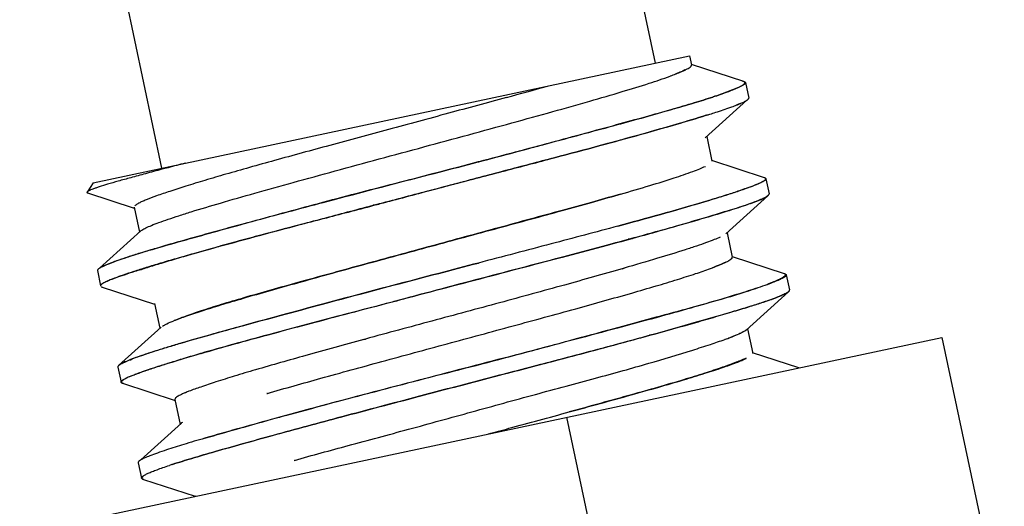
# Model space of a CAD drawing. Units: millimetres. Extents: x 0 to 420, y 0 to 297.
# Drawn here: x 169 to 178, y 130 to 135 of the extents above; entities that cross this region are included whole.
import ezdxf

# ---------------------------------------------------------------- set-up
doc = ezdxf.new("R2010")
doc.units = ezdxf.units.MM
doc.header["$LTSCALE"] = 23.1
doc.layers.add('20', color=7, linetype='CONTINUOUS')

msp = doc.modelspace()

# ---------------------------------------------------------------- linework, layer by layer
at = {"layer": '20', "color": 6, "linetype": 'Continuous'}
for p, q in [((174.4333, 136.8168), (174.953, 134.3714)), ((170.0316, 135.8812), (170.5514, 133.4358)), ((169.94, 133.3059), (175.2587, 134.4364)), ((175.2587, 134.4364), (175.2758, 134.3559)), ((175.7412, 134.2074), (175.277, 134.3593)), ((175.7564, 134.1991), (175.7858, 134.0608)), ((175.3986, 133.7061), (175.7694, 134.0413)), ((175.4115, 133.7177), (175.4582, 133.4979)), ((175.9273, 133.3502), (175.4569, 133.5041)), ((170.6094, 133.4408), (170.5537, 133.4261)), ((169.94, 133.3059), (169.8866, 133.2236)), ((175.9386, 133.3419), (175.9672, 133.2078)), ((169.8911, 133.2163), (170.3075, 133.0801)), ((175.5821, 132.8516), (175.9551, 133.1888)), ((170.3059, 133.0879), (170.3529, 132.8665)), ((170.3645, 132.8769), (169.998, 132.5456)), ((175.5934, 132.8618), (175.6397, 132.6439)), ((176.1036, 132.4962), (175.6409, 132.6475)), ((169.9785, 132.5237), (170.0074, 132.3877)), ((176.1206, 132.4856), (176.1491, 132.3517)), ((170.0214, 132.3773), (170.4866, 132.2252)), ((175.7622, 131.9941), (176.1404, 132.336)), ((170.4882, 132.23), (170.5348, 132.0106)), ((170.5463, 132.021), (170.1681, 131.679)), ((175.7753, 132.006), (175.822, 131.7863)), ((176.2317, 131.6579), (175.8207, 131.7923)), ((170.161, 131.6652), (170.1896, 131.5304)), ((170.2038, 131.5213), (170.6714, 131.3684)), ((170.6696, 131.3764), (170.7168, 131.1547)), ((170.7287, 131.1655), (170.3656, 130.8373)), ((170.3421, 130.8129), (170.3714, 130.6754)), ((170.3886, 130.6645), (170.8493, 130.5138)), ((170.8518, 130.5194), (170.8528, 130.5145))]:
    msp.add_line(p, q, dxfattribs=at)
at = {"layer": '20', "color": 7, "linetype": 'Continuous'}
for p, q in [((175.0842, 134.2558), (175.089, 134.2575)), ((175.1395, 134.2768), (175.1367, 134.2757)), ((175.1369, 134.2757), (175.1397, 134.2769)), ((175.2174, 134.3104), (175.2183, 134.3108)), ((175.2175, 134.3104), (175.2183, 134.3108)), ((175.6863, 134.1527), (175.6873, 134.1532)), ((175.6863, 134.1527), (175.6874, 134.1532)), ((175.6878, 134.1521), (175.6867, 134.1516)), ((175.6878, 134.1521), (175.6869, 134.1516)), ((175.7302, 134.211), (175.731, 134.211)), ((175.7304, 134.2111), (175.731, 134.211)), ((175.4651, 134.0702), (175.4683, 134.0712)), ((175.4679, 134.0711), (175.4651, 134.0702)), ((175.4063, 133.9071), (175.4087, 133.9078)), ((174.5374, 133.6575), (174.5273, 133.6561)), ((173.3802, 133.4934), (173.3749, 133.492)), ((173.3749, 133.492), (173.3802, 133.4934)), ((173.3804, 133.4934), (173.3751, 133.492)), ((175.8698, 133.296), (175.868, 133.2952)), ((175.8698, 133.296), (175.8682, 133.2953)), ((175.9385, 133.3425), (175.9384, 133.3426)), ((175.9384, 133.3426), (175.9385, 133.3425)), ((175.9386, 133.3419), (175.9385, 133.3425)), ((174.6429, 133.205), (174.6233, 133.1994)), ((174.6233, 133.1994), (174.6428, 133.205)), ((175.5772, 133.1955), (175.5891, 133.1969)), ((175.5924, 133.198), (175.5809, 133.1966)), ((172.4799, 133.1127), (172.4381, 133.1062)), ((172.4474, 133.1087), (172.4901, 133.1154)), ((171.2368, 132.929), (171.2485, 132.9306)), ((174.6198, 132.9203), (174.726, 132.949)), ((174.7261, 132.949), (174.6199, 132.9203)), ((174.726, 132.949), (174.7565, 132.9573)), ((174.7567, 132.9573), (174.7261, 132.949)), ((170.8042, 132.8086), (170.8068, 132.8093)), ((174.7435, 132.8074), (174.7106, 132.803)), ((174.7169, 132.8047), (174.7508, 132.8094)), ((175.5814, 132.5987), (175.5821, 132.599)), ((175.5815, 132.5987), (175.5821, 132.599)), ((174.6744, 132.5456), (174.6586, 132.541)), ((174.6586, 132.541), (174.6745, 132.5456)), ((176.1067, 132.4951), (176.1116, 132.4935)), ((170.012, 132.3985), (170.0118, 132.3982)), ((170.0122, 132.3985), (170.0118, 132.3982)), ((171.9851, 132.2251), (171.9869, 132.2255)), ((171.9869, 132.2255), (171.9851, 132.2251)), ((172.641, 132.2529), (172.6209, 132.2498)), ((172.6338, 132.2532), (172.6526, 132.256)), ((170.662, 132.0782), (170.6593, 132.0771)), ((170.6593, 132.0771), (170.662, 132.0782)), ((175.7165, 131.9671), (175.7156, 131.9667)), ((175.7165, 131.9671), (175.7157, 131.9667)), ((169.2105, 130.1654), (177.5082, 131.9292)), ((172.368, 131.9143), (172.353, 131.9103)), ((172.353, 131.9103), (172.368, 131.9143)), ((174.9104, 131.9486), (174.9027, 131.9475)), ((175.5775, 131.9123), (175.5733, 131.9108)), ((175.5736, 131.9109), (175.5777, 131.9124)), ((177.5082, 131.9292), (178.3399, 128.0166)), ((170.9025, 131.786), (170.8988, 131.7849)), ((170.21, 131.5193), (170.2036, 131.5208)), ((170.7944, 131.4488), (170.794, 131.4487)), ((170.7945, 131.4488), (170.7941, 131.4487)), ((171.4899, 131.4292), (171.4938, 131.4303)), ((171.4938, 131.4303), (171.49, 131.4292)), ((172.8397, 131.4022), (172.8617, 131.408)), ((172.8617, 131.408), (172.8398, 131.4022)), ((170.7217, 131.1597), (170.7238, 131.162)), ((171.5956, 131.2171), (171.6086, 131.2188)), ((174.1605, 131.2176), (174.9922, 127.305)), ((170.9349, 131.0307), (170.9453, 131.0337)), ((170.9453, 131.0337), (170.9351, 131.0307)), ((171.7358, 130.8333), (171.7344, 130.8329)), ((170.388, 130.6649), (170.3818, 130.6668))]:
    msp.add_line(p, q, dxfattribs=at)
for centre, radius, start, end in [((174.2476, 136.5545), 2.4462, 289.9887, 290.11015), ((174.4445, 136.0245), 1.8808, 290.03138, 291.59517), ((174.2305, 136.5861), 2.4818, 290.23931, 291.42123), ((137.0372, 267.5249), 138.3834, 285.331403, 285.489148), ((144.4054, 240.7863), 110.6482, 285.312649, 285.509908), ((174.7626, 136.4022), 2.572, 289.59083, 290.08588), ((174.7354, 136.4725), 2.6474, 289.63918, 290.11709), ((175.0113, 135.726), 1.8515, 290.04581, 291.01339), ((174.9582, 135.8644), 1.9998, 290.11766, 291.01047), ((175.369, 134.8241), 0.8812, 292.89496, 293.2645), ((175.3968, 134.7554), 0.8071, 292.9745, 293.3556), ((172.599, 142.9345), 9.4538, 287.2895, 287.4851), ((175.5122, 134.1508), 0.9244, 292.57896, 292.7121), ((175.9127, 133.3052), 0.0473, 69.48585, 71.94541), ((175.9144, 133.3084), 0.0437, 70.02683, 72.05211), ((175.9151, 133.3117), 0.0404, 68.45157, 69.44584), ((175.9162, 133.3136), 0.0382, 68.938, 70.00427), ((175.9329, 133.3407), 0.0059, 12.00862, 18.08237), ((170.5312, 132.7751), 0.3946, 117.50223, 117.92195), ((170.4986, 132.834), 0.3273, 117.19356, 117.69712), ((175.5721, 133.9014), 0.8096, 293.51617, 293.78457), ((175.6407, 133.7476), 0.6443, 293.33171, 293.76758), ((170.3876, 132.8464), 0.0387, 135.52742, 138.93744), ((169.394, 140.9443), 8.4665, 276.44685, 276.63897), ((169.2047, 142.2403), 9.7743, 276.74027, 276.9122), ((174.5913, 134.8752), 2.4837, 290.09226, 290.52702), ((174.4222, 135.3314), 2.9702, 290.13229, 290.49748), ((175.7093, 133.175), 0.8072, 294.74611, 294.98814), ((175.7102, 133.2215), 0.8538, 293.39173, 293.59277), ((170.0251, 132.4004), 0.0228, 236.80511, 238.68614), ((175.7493, 133.0658), 0.8297, 293.37021, 293.51972), ((175.7975, 132.9367), 0.695, 293.92175, 294.16251), ((174.5874, 134.7145), 2.972, 289.46082, 290.32047), ((174.3618, 135.3322), 3.6295, 289.57281, 290.27546), ((174.7962, 134.1498), 2.3698, 290.3276, 290.68142), ((174.6713, 134.4899), 2.7322, 290.30851, 290.6145), ((170.1973, 131.6462), 0.0435, 132.67512, 136.0615), ((170.2197, 131.5776), 0.059, 252.35171, 254.209), ((170.2188, 131.5673), 0.0484, 250.80684, 251.90903), ((170.2203, 131.5718), 0.0531, 251.90728, 252.87503), ((172.2726, 125.7706), 5.2832, 107.90426, 108.20823), ((172.0231, 126.5388), 4.4755, 107.88681, 108.24674)]:
    msp.add_arc(centre, radius, start, end, dxfattribs=at)
at = {"layer": '20', "color": 6, "linetype": 'Continuous'}
msp.add_arc((181.2735, 92.8796), 41.9396, 104.51515, 104.73045, dxfattribs=at)
at = {"layer": '20', "color": 7, "linetype": 'Continuous'}
for points, knots in [([(175.2183, 134.3108), (175.2272, 134.3152), (175.2426, 134.3231), (175.2596, 134.3337), (175.269, 134.3418), (175.2742, 134.3475), (175.2765, 134.353), (175.2758, 134.3559)], [0, 0, 0, 0, 0.394256, 0.686253, 0.795319, 0.881542, 1, 1, 1, 1]), ([(170.3754, 132.8855), (170.3864, 132.8926), (170.4146, 132.9071), (170.4653, 132.929), (170.5316, 132.9544), (170.6131, 132.983), (170.7092, 133.0148), (170.8645, 133.0638), (171.0898, 133.1309), (171.3933, 133.2175), (171.7345, 133.3123), (172.1042, 133.4135), (172.4928, 133.5189), (172.8898, 133.6263), (173.2849, 133.7335), (173.6675, 133.8378), (174.0277, 133.937), (174.3557, 134.0292), (174.6429, 134.1127), (174.8816, 134.1859), (175.023, 134.2333), (175.0842, 134.2558)], [0, 0, 0, 0, 0.008028, 0.019303, 0.033795, 0.05143, 0.072105, 0.095689, 0.150969, 0.21585, 0.288648, 0.367462, 0.450236, 0.534805, 0.618961, 0.700503, 0.777302, 0.847353, 0.908833, 0.96015, 1, 1, 1, 1]), ([(175.2171, 134.3111), (175.2057, 134.3053), (175.18, 134.2935), (175.1539, 134.2826), (175.1395, 134.2768)], [0, 0, 0, 0, 0.449914, 1, 1, 1, 1]), ([(175.1397, 134.2769), (175.1472, 134.2798), (175.1734, 134.2904), (175.1993, 134.3016), (175.2175, 134.3104)], [0, 0, 0, 0, 0.285262, 1, 1, 1, 1]), ([(175.4681, 134.0712), (175.511, 134.0853), (175.5706, 134.1058), (175.643, 134.1339), (175.6729, 134.1466), (175.6863, 134.1527)], [0, 0, 0, 0, 0.58132, 0.811257, 1, 1, 1, 1]), ([(175.6869, 134.1516), (175.6569, 134.1384), (175.5844, 134.1106), (175.511, 134.0854), (175.4683, 134.0712)], [0, 0, 0, 0, 0.421316, 1, 1, 1, 1]), ([(175.6874, 134.1532), (175.6954, 134.1569), (175.7096, 134.1637), (175.7282, 134.1737), (175.7414, 134.1824), (175.7481, 134.1885), (175.7502, 134.1914)], [0, 0, 0, 0, 0.356069, 0.639858, 0.853153, 1, 1, 1, 1]), ([(175.7564, 134.1991), (175.7571, 134.1961), (175.754, 134.1905), (175.7479, 134.1848), (175.7403, 134.1791), (175.7305, 134.1731), (175.713, 134.1635), (175.6983, 134.1567), (175.6878, 134.1521)], [0, 0, 0, 0, 0.107815, 0.192004, 0.300838, 0.435604, 0.596907, 1, 1, 1, 1]), ([(175.731, 134.211), (175.7328, 134.2107), (175.7387, 134.2097), (175.7447, 134.2082), (175.7486, 134.2065)], [0, 0, 0, 0, 0.297432, 1, 1, 1, 1]), ([(175.7521, 134.2), (175.7514, 134.2017), (175.7479, 134.205), (175.7437, 134.2066), (175.7412, 134.2074)], [0, 0, 0, 0, 0.408686, 1, 1, 1, 1]), ([(175.7486, 134.2065), (175.7496, 134.206), (175.7529, 134.2044), (175.7559, 134.2016), (175.7564, 134.1991)], [0, 0, 0, 0, 0.317459, 1, 1, 1, 1]), ([(175.7502, 134.1914), (175.7512, 134.1928), (175.7527, 134.1955), (175.7526, 134.1988), (175.7521, 134.2)], [0, 0, 0, 0, 0.556755, 1, 1, 1, 1]), ([(173.626, 134.0662), (173.4536, 134.019), (173.1033, 133.9236), (172.5779, 133.7817), (172.0614, 133.6419), (171.6474, 133.5296), (171.339, 133.4438), (171.1311, 133.3846), (170.9426, 133.3294), (170.7755, 133.2787), (170.6319, 133.2331), (170.5135, 133.1928), (170.4314, 133.1621), (170.3796, 133.1401), (170.3583, 133.13), (170.349, 133.1251)], [0, 0, 0, 0, 0.157241, 0.319279, 0.478613, 0.627866, 0.696528, 0.760138, 0.817961, 0.869333, 0.913668, 0.950467, 0.979332, 0.990701, 1, 1, 1, 1]), ([(173.3802, 133.4934), (173.5957, 133.5499), (173.9114, 133.6346), (174.3205, 133.7461), (174.6006, 133.8223), (174.8576, 133.8924), (175.0877, 133.9564), (175.2875, 134.0142), (175.4098, 134.052), (175.4651, 134.0702)], [0, 0, 0, 0, 0.309006, 0.453196, 0.587967, 0.711608, 0.822541, 0.919196, 1, 1, 1, 1]), ([(175.4654, 134.0703), (175.4103, 134.0521), (175.2887, 134.0138), (175.0045, 133.9295), (174.5806, 133.8115), (174.0071, 133.6579), (173.5963, 133.55), (173.3804, 133.4934)], [0, 0, 0, 0, 0.080477, 0.176703, 0.411072, 0.690536, 1, 1, 1, 1]), ([(175.7837, 134.0535), (175.7842, 134.0542), (175.7855, 134.0563), (175.7862, 134.0591), (175.7858, 134.0608)], [0, 0, 0, 0, 0.296807, 1, 1, 1, 1]), ([(175.4395, 133.9175), (175.4571, 133.923), (175.5192, 133.9428), (175.5811, 133.9634), (175.6252, 133.9791)], [0, 0, 0, 0, 0.282588, 1, 1, 1, 1]), ([(175.6751, 133.9976), (175.6784, 133.9988), (175.6907, 134.0036), (175.7029, 134.0086), (175.7118, 134.0123)], [0, 0, 0, 0, 0.26724, 1, 1, 1, 1]), ([(175.7118, 134.0123), (175.709, 134.0111), (175.6969, 134.0061), (175.6846, 134.0012), (175.6752, 133.9976)], [0, 0, 0, 0, 0.231559, 1, 1, 1, 1]), ([(175.7171, 134.0145), (175.728, 134.0193), (175.7467, 134.0278), (175.7647, 134.0378), (175.7718, 134.0427)], [0, 0, 0, 0, 0.581532, 1, 1, 1, 1]), ([(175.7718, 134.0427), (175.7743, 134.0444), (175.7786, 134.0477), (175.7824, 134.0516), (175.7837, 134.0535)], [0, 0, 0, 0, 0.569901, 1, 1, 1, 1]), ([(170.0119, 132.3985), (170.0145, 132.4014), (170.0218, 132.4073), (170.0426, 132.4204), (170.0805, 132.4383), (170.1397, 132.4621), (170.2165, 132.4896), (170.3105, 132.5207), (170.4212, 132.5554), (170.5477, 132.5934), (170.6893, 132.6346), (170.8451, 132.6788), (171.078, 132.7436), (171.3965, 132.8302), (171.8055, 132.9394), (172.2423, 133.0549), (172.6959, 133.1739), (173.1547, 133.2939), (173.6069, 133.4121), (174.0412, 133.5257), (174.4459, 133.6336), (174.8109, 133.7334), (175.1268, 133.8228), (175.3197, 133.8801), (175.4063, 133.9071)], [0, 0, 0, 0, 0.002108, 0.004983, 0.013132, 0.024514, 0.039093, 0.056796, 0.077519, 0.101137, 0.127503, 0.156453, 0.187804, 0.256908, 0.333072, 0.414368, 0.498742, 0.584058, 0.668158, 0.748912, 0.824279, 0.892355, 0.951424, 1, 1, 1, 1]), ([(175.4066, 133.9071), (175.3197, 133.88), (175.127, 133.8223), (174.8118, 133.7323), (174.4479, 133.6326), (174.0436, 133.5265), (173.6098, 133.4129), (173.1581, 133.2928), (172.6999, 133.1707), (172.2463, 133.051), (171.8085, 132.9377), (171.4591, 132.8468), (171.1969, 132.776), (171.0164, 132.7258), (170.8483, 132.6777), (170.6935, 132.6323), (170.5527, 132.59), (170.4266, 132.5514), (170.3159, 132.5169), (170.2213, 132.4864), (170.1434, 132.4598), (170.0895, 132.4396), (170.0554, 132.4248), (170.0366, 132.4156), (170.0224, 132.4072), (170.0148, 132.4014), (170.012, 132.3985)], [0, 0, 0, 0, 0.048701, 0.10765, 0.175466, 0.250645, 0.331368, 0.415499, 0.500803, 0.585191, 0.666582, 0.742883, 0.77844, 0.81193, 0.843175, 0.872013, 0.898291, 0.921862, 0.942588, 0.960359, 0.97507, 0.986618, 0.99118, 0.994926, 0.997858, 1, 1, 1, 1]), ([(170.8068, 132.8093), (170.9894, 132.8604), (171.3833, 132.97), (171.8908, 133.1078), (172.3316, 133.2235), (172.7936, 133.3419), (173.1424, 133.431), (173.3749, 133.492)], [0, 0, 0, 0, 0.214033, 0.461627, 0.593581, 0.728586, 1, 1, 1, 1]), ([(173.3751, 133.492), (172.9133, 133.3711), (172.2392, 133.1952), (171.3832, 132.9676), (170.9891, 132.8603), (170.807, 132.8094)], [0, 0, 0, 0, 0.538915, 0.786481, 1, 1, 1, 1]), ([(174.6428, 133.205), (174.7304, 133.2301), (174.8906, 133.2769), (175.1058, 133.3437), (175.2542, 133.3939), (175.3464, 133.4292), (175.3832, 133.4451), (175.3992, 133.4527)], [0, 0, 0, 0, 0.343247, 0.628372, 0.848863, 0.933313, 1, 1, 1, 1]), ([(174.7565, 132.9573), (174.8859, 132.9926), (175.1221, 133.0582), (175.4014, 133.1402), (175.5888, 133.1989), (175.7003, 133.2355), (175.7911, 133.2673), (175.8443, 133.2876), (175.8672, 133.2972)], [0, 0, 0, 0, 0.346165, 0.632824, 0.751644, 0.853015, 0.936088, 1, 1, 1, 1]), ([(175.8682, 133.2953), (175.8457, 133.2855), (175.7932, 133.2651), (175.7031, 133.2336), (175.5917, 133.1974), (175.4036, 133.1394), (175.1233, 133.0582), (174.8863, 132.9926), (174.7567, 132.9573)], [0, 0, 0, 0, 0.063106, 0.145458, 0.246487, 0.365435, 0.653275, 1, 1, 1, 1]), ([(175.8692, 133.298), (175.8775, 133.3015), (175.8923, 133.308), (175.9119, 133.3175), (175.926, 133.3258), (175.9334, 133.3315), (175.9358, 133.3344)], [0, 0, 0, 0, 0.354297, 0.638278, 0.852755, 1, 1, 1, 1]), ([(175.9386, 133.3419), (175.9393, 133.339), (175.9361, 133.3335), (175.93, 133.328), (175.9224, 133.3225), (175.9125, 133.3166), (175.895, 133.3072), (175.8803, 133.3005), (175.8698, 133.296)], [0, 0, 0, 0, 0.105243, 0.188978, 0.297806, 0.432931, 0.594884, 1, 1, 1, 1]), ([(175.9352, 133.3465), (175.9348, 133.3467), (175.9332, 133.3478), (175.9314, 133.3487), (175.9299, 133.3493)], [0, 0, 0, 0, 0.22113, 1, 1, 1, 1]), ([(175.93, 133.3493), (175.9305, 133.3491), (175.9323, 133.3483), (175.9341, 133.3474), (175.9352, 133.3465)], [0, 0, 0, 0, 0.280164, 1, 1, 1, 1]), ([(175.9384, 133.3426), (175.9383, 133.3429), (175.9376, 133.3445), (175.9363, 133.3457), (175.9352, 133.3465)], [0, 0, 0, 0, 0.222815, 1, 1, 1, 1]), ([(175.9352, 133.3465), (175.9356, 133.3463), (175.937, 133.3452), (175.938, 133.3437), (175.9384, 133.3426)], [0, 0, 0, 0, 0.282964, 1, 1, 1, 1]), ([(175.9358, 133.3344), (175.9369, 133.3356), (175.9386, 133.3379), (175.9388, 133.3408), (175.9386, 133.3419)], [0, 0, 0, 0, 0.609602, 1, 1, 1, 1]), ([(174.6233, 133.1994), (174.5435, 133.1765), (174.3765, 133.1299), (174.02, 133.0319), (173.5434, 132.9019), (173.0533, 132.7689), (172.6537, 132.6604), (172.2682, 132.5551), (171.8209, 132.4329), (171.4033, 132.3166), (171.1123, 132.2309), (170.9336, 132.1753), (170.7864, 132.1255), (170.6995, 132.0932), (170.662, 132.0782)], [0, 0, 0, 0, 0.060482, 0.126294, 0.269324, 0.420399, 0.496321, 0.570961, 0.71154, 0.834192, 0.886794, 0.932518, 0.97052, 1, 1, 1, 1]), ([(170.662, 132.0782), (170.6994, 132.0931), (170.7858, 132.1246), (170.9322, 132.173), (171.1099, 132.228), (171.4008, 132.3139), (171.8192, 132.4318), (172.3682, 132.5827), (172.955, 132.742), (173.5446, 132.9012), (174.0212, 133.0309), (174.377, 133.1296), (174.5436, 133.1766), (174.6233, 133.1994)], [0, 0, 0, 0, 0.029333, 0.066961, 0.112351, 0.164846, 0.287963, 0.429032, 0.579683, 0.73097, 0.873904, 0.939554, 1, 1, 1, 1]), ([(175.8986, 133.1605), (175.9095, 133.1654), (175.9281, 133.174), (175.9461, 133.1842), (175.9531, 133.1892)], [0, 0, 0, 0, 0.58099, 1, 1, 1, 1]), ([(175.9551, 133.1888), (175.9523, 133.1863), (175.9455, 133.1812), (175.9276, 133.1704), (175.9119, 133.163), (175.9004, 133.1579)], [0, 0, 0, 0, 0.177742, 0.402752, 1, 1, 1, 1]), ([(175.9531, 133.1892), (175.9556, 133.191), (175.9599, 133.1943), (175.9637, 133.1983), (175.9651, 133.2003)], [0, 0, 0, 0, 0.568843, 1, 1, 1, 1]), ([(175.9613, 133.1959), (175.961, 133.1954), (175.9592, 133.1928), (175.9569, 133.1905), (175.9551, 133.1888)], [0, 0, 0, 0, 0.217622, 1, 1, 1, 1]), ([(175.9651, 133.2003), (175.9655, 133.2009), (175.9669, 133.2031), (175.9675, 133.2059), (175.9672, 133.2078)], [0, 0, 0, 0, 0.296316, 1, 1, 1, 1]), ([(170.312, 133.0997), (170.3157, 133.1041), (170.3269, 133.1129), (170.3391, 133.1199), (170.3465, 133.1238)], [0, 0, 0, 0, 0.40849, 1, 1, 1, 1]), ([(170.9025, 131.786), (171.1011, 131.8437), (171.5386, 131.9646), (172.2374, 132.1496), (172.9991, 132.3486), (173.6472, 132.5193), (174.154, 132.6535), (174.5086, 132.7482), (174.8362, 132.837), (175.1308, 132.9185), (175.3868, 132.9915), (175.5994, 133.0551), (175.7471, 133.1028), (175.8403, 133.1365), (175.8784, 133.1517), (175.8951, 133.159)], [0, 0, 0, 0, 0.119788, 0.262898, 0.418752, 0.575807, 0.65113, 0.722434, 0.788392, 0.84778, 0.899498, 0.942592, 0.976284, 0.989416, 1, 1, 1, 1]), ([(175.8959, 133.156), (175.8797, 133.149), (175.8427, 133.1346), (175.7513, 133.1028), (175.605, 133.0571), (175.3938, 132.9934), (175.1384, 132.9183), (174.8441, 132.8346), (174.5165, 132.7452), (174.1617, 132.652), (173.7863, 132.5549), (173.3978, 132.454), (173.0036, 132.3496), (172.6109, 132.2448), (172.2269, 132.1431), (171.8585, 132.0465), (171.5127, 131.9551), (171.1963, 131.8696), (170.9964, 131.8133), (170.9025, 131.786)], [0, 0, 0, 0, 0.01021, 0.022971, 0.056068, 0.098979, 0.150788, 0.210257, 0.276219, 0.347486, 0.422789, 0.500802, 0.58006, 0.659018, 0.736192, 0.810182, 0.879679, 0.94339, 1, 1, 1, 1]), ([(174.6199, 132.9203), (174.4212, 132.8667), (174.0066, 132.7567), (173.5915, 132.6482), (173.3755, 132.5917)], [0, 0, 0, 0, 0.479543, 1, 1, 1, 1]), ([(170.36, 132.8736), (170.3609, 132.8745), (170.3657, 132.879), (170.3711, 132.8827), (170.3754, 132.8855)], [0, 0, 0, 0, 0.208852, 1, 1, 1, 1]), ([(170.8043, 132.8086), (170.7034, 132.7804), (170.5598, 132.7397), (170.3797, 132.6856), (170.2688, 132.6508), (170.1753, 132.6197), (170.0998, 132.5925), (170.0485, 132.5717), (170.0171, 132.5567), (170.0046, 132.5498), (169.9992, 132.5465)], [0, 0, 0, 0, 0.370724, 0.52813, 0.665499, 0.781963, 0.876815, 0.949552, 0.977555, 1, 1, 1, 1]), ([(170.0274, 132.5616), (170.0423, 132.5691), (170.0776, 132.5846), (170.1385, 132.6082), (170.2144, 132.6347), (170.3445, 132.677), (170.5427, 132.7354), (170.7111, 132.7825), (170.8042, 132.8086)], [0, 0, 0, 0, 0.061457, 0.141601, 0.240236, 0.357125, 0.644513, 1, 1, 1, 1]), ([(175.5324, 132.8231), (175.5148, 132.8147), (175.4736, 132.7974), (175.4033, 132.771), (175.317, 132.7411), (175.1722, 132.6938), (174.9563, 132.6278), (174.7741, 132.5744), (174.6744, 132.5456)], [0, 0, 0, 0, 0.06491, 0.148298, 0.249712, 0.368512, 0.655, 1, 1, 1, 1]), ([(173.3755, 132.5917), (173.2578, 132.5609), (172.7947, 132.4398), (172.3318, 132.3181), (171.9869, 132.2255)], [0, 0, 0, 0, 0.254163, 1, 1, 1, 1]), ([(171.9869, 132.2255), (172.0988, 132.2556), (172.3264, 132.3166), (172.7892, 132.4389), (173.1403, 132.5303), (173.3755, 132.5917)], [0, 0, 0, 0, 0.242153, 0.492107, 1, 1, 1, 1]), ([(175.5811, 132.5992), (175.5644, 132.5909), (175.525, 132.5734), (175.4849, 132.5577), (175.4622, 132.5492)], [0, 0, 0, 0, 0.436028, 1, 1, 1, 1]), ([(175.4623, 132.5493), (175.4849, 132.5577), (175.525, 132.5733), (175.5645, 132.5904), (175.5815, 132.5987)], [0, 0, 0, 0, 0.561595, 1, 1, 1, 1]), ([(175.5821, 132.599), (175.5911, 132.6033), (175.6064, 132.6113), (175.6234, 132.6219), (175.6328, 132.6299), (175.6381, 132.6356), (175.6403, 132.641), (175.6397, 132.6439)], [0, 0, 0, 0, 0.394457, 0.686537, 0.795592, 0.881764, 1, 1, 1, 1]), ([(169.9836, 132.5347), (169.9827, 132.5338), (169.98, 132.5308), (169.9779, 132.5264), (169.9785, 132.5237)], [0, 0, 0, 0, 0.32387, 1, 1, 1, 1]), ([(169.9992, 132.5465), (169.9976, 132.5455), (169.9921, 132.5419), (169.9868, 132.538), (169.9836, 132.5347)], [0, 0, 0, 0, 0.296175, 1, 1, 1, 1]), ([(171.4938, 131.4303), (171.6522, 131.476), (171.9923, 131.5716), (172.5273, 131.7181), (173.0997, 131.8731), (173.6765, 132.0292), (174.225, 132.1787), (174.6495, 132.297), (174.9511, 132.3845), (175.1413, 132.4418), (175.3032, 132.4932), (175.4009, 132.5267), (175.4446, 132.5427)], [0, 0, 0, 0, 0.12046, 0.258197, 0.405422, 0.553805, 0.694951, 0.820878, 0.875869, 0.924486, 0.966053, 1, 1, 1, 1]), ([(174.6586, 132.541), (174.4868, 132.4915), (174.1226, 132.3891), (173.5565, 132.2348), (172.9648, 132.0754), (172.5657, 131.9681), (172.368, 131.9143)], [0, 0, 0, 0, 0.225865, 0.477892, 0.741144, 1, 1, 1, 1]), ([(176.0502, 132.4434), (176.0571, 132.4466), (176.0695, 132.4526), (176.0861, 132.4615), (176.0987, 132.4693), (176.1067, 132.4755), (176.111, 132.4802), (176.1134, 132.4837), (176.1146, 132.4888), (176.1102, 132.4938), (176.106, 132.4954), (176.1036, 132.4962)], [0, 0, 0, 0, 0.242551, 0.442966, 0.602002, 0.721009, 0.766485, 0.803614, 0.859538, 0.916185, 1, 1, 1, 1]), ([(176.1206, 132.4856), (176.1213, 132.4826), (176.1182, 132.477), (176.1121, 132.4714), (176.1008, 132.463), (176.0806, 132.452), (176.0625, 132.4436), (176.0519, 132.439)], [0, 0, 0, 0, 0.107523, 0.191615, 0.300415, 0.596495, 1, 1, 1, 1]), ([(176.1116, 132.4935), (176.1128, 132.493), (176.1164, 132.4914), (176.1201, 132.4883), (176.1206, 132.4856)], [0, 0, 0, 0, 0.324823, 1, 1, 1, 1]), ([(170.0074, 132.3877), (170.0073, 132.3882), (170.0071, 132.3905), (170.008, 132.3928), (170.0089, 132.3944)], [0, 0, 0, 0, 0.226222, 1, 1, 1, 1]), ([(170.0089, 132.3944), (170.009, 132.3947), (170.0099, 132.3961), (170.011, 132.3975), (170.0119, 132.3985)], [0, 0, 0, 0, 0.228061, 1, 1, 1, 1]), ([(170.0118, 132.3982), (170.0115, 132.3979), (170.0104, 132.3967), (170.0095, 132.3954), (170.0089, 132.3944)], [0, 0, 0, 0, 0.271952, 1, 1, 1, 1]), ([(170.9453, 131.0337), (171.0363, 131.0601), (171.2317, 131.1157), (171.5426, 131.2027), (171.8868, 131.2972), (172.2573, 131.3967), (172.6473, 131.4989), (173.0495, 131.6016), (173.4553, 131.7058), (173.8558, 131.8116), (174.2433, 131.916), (174.6109, 132.016), (174.9519, 132.108), (175.2597, 132.191), (175.5272, 132.2652), (175.7478, 132.3309), (175.8991, 132.382), (175.9929, 132.4183), (176.0306, 132.4343), (176.0471, 132.4419)], [0, 0, 0, 0, 0.053641, 0.115126, 0.182995, 0.255896, 0.332512, 0.411439, 0.491123, 0.569898, 0.646184, 0.718577, 0.785729, 0.846357, 0.899224, 0.94304, 0.976754, 0.9897, 1, 1, 1, 1]), ([(176.0492, 132.4378), (176.032, 132.4304), (175.9928, 132.4148), (175.8963, 132.3799), (175.743, 132.3299), (175.522, 132.2629), (175.2555, 132.1862), (174.9486, 132.1011), (174.4774, 131.9737), (173.8385, 131.8055), (173.048, 131.6008), (172.2725, 131.3974), (171.6638, 131.2346), (171.2301, 131.1149), (171.0358, 131.0599), (170.9453, 131.0337)], [0, 0, 0, 0, 0.010631, 0.023899, 0.058108, 0.102, 0.154728, 0.215267, 0.282434, 0.43128, 0.589637, 0.745116, 0.885562, 0.946647, 1, 1, 1, 1]), ([(170.0133, 132.3809), (170.0138, 132.3806), (170.0164, 132.3791), (170.0192, 132.378), (170.0214, 132.3773)], [0, 0, 0, 0, 0.220658, 1, 1, 1, 1]), ([(172.8617, 131.408), (173.0402, 131.455), (173.3957, 131.5483), (173.9207, 131.6856), (174.423, 131.818), (174.8853, 131.942), (175.2377, 132.0401), (175.4878, 132.1121), (175.6478, 132.1594), (175.7872, 132.2021), (175.9049, 132.2399), (175.9998, 132.2727), (176.055, 132.294), (176.0784, 132.3041)], [0, 0, 0, 0, 0.165761, 0.330082, 0.48738, 0.632314, 0.759972, 0.815944, 0.866031, 0.909809, 0.946917, 0.977055, 1, 1, 1, 1]), ([(176.0804, 132.305), (176.0914, 132.3098), (176.11, 132.3183), (176.128, 132.3284), (176.135, 132.3333)], [0, 0, 0, 0, 0.58116, 1, 1, 1, 1]), ([(176.1404, 132.336), (176.1374, 132.3333), (176.1301, 132.3278), (176.1109, 132.3161), (176.0942, 132.3081), (176.0819, 132.3026)], [0, 0, 0, 0, 0.177274, 0.402414, 1, 1, 1, 1]), ([(176.135, 132.3333), (176.1376, 132.3351), (176.1419, 132.3384), (176.1457, 132.3423), (176.147, 132.3443)], [0, 0, 0, 0, 0.569058, 1, 1, 1, 1]), ([(176.1465, 132.3428), (176.1461, 132.3422), (176.1443, 132.3397), (176.1421, 132.3376), (176.1404, 132.336)], [0, 0, 0, 0, 0.219547, 1, 1, 1, 1]), ([(176.147, 132.3443), (176.1474, 132.3449), (176.1488, 132.3471), (176.1495, 132.3499), (176.1491, 132.3517)], [0, 0, 0, 0, 0.296436, 1, 1, 1, 1]), ([(171.9851, 132.2251), (171.8634, 132.1924), (171.6292, 132.1293), (171.2943, 132.0381), (170.9938, 131.9545), (170.7677, 131.8897), (170.6086, 131.8422), (170.5067, 131.8108), (170.4174, 131.7821), (170.3411, 131.7561), (170.278, 131.7329), (170.2286, 131.7127), (170.1962, 131.6972), (170.1775, 131.6859), (170.1706, 131.6807), (170.1679, 131.6782)], [0, 0, 0, 0, 0.198941, 0.382796, 0.548004, 0.691376, 0.753994, 0.810159, 0.859607, 0.902112, 0.937489, 0.965606, 0.986404, 0.994082, 1, 1, 1, 1]), ([(170.1681, 131.679), (170.1707, 131.6814), (170.1773, 131.6862), (170.1956, 131.697), (170.2276, 131.7121), (170.2767, 131.7326), (170.3396, 131.7564), (170.416, 131.7832), (170.5055, 131.8129), (170.6075, 131.8449), (170.7669, 131.8926), (170.9933, 131.9568), (171.2941, 132.0392), (171.6292, 132.1295), (171.8633, 132.1924), (171.9851, 132.2251)], [0, 0, 0, 0, 0.005568, 0.012959, 0.033402, 0.06145, 0.096936, 0.139631, 0.189299, 0.245686, 0.308509, 0.452092, 0.617217, 0.800927, 1, 1, 1, 1]), ([(176.0793, 132.3014), (176.056, 132.2911), (176.001, 132.2699), (175.9065, 132.2378), (175.7893, 132.2009), (175.5911, 132.1414), (175.2948, 132.0565), (174.8888, 131.9417), (174.4258, 131.8163), (173.9224, 131.6842), (173.3965, 131.5478), (173.0404, 131.455), (172.8617, 131.408)], [0, 0, 0, 0, 0.022875, 0.052852, 0.0897, 0.133157, 0.238707, 0.366582, 0.512029, 0.669574, 0.833999, 1, 1, 1, 1]), ([(170.5578, 132.0287), (170.5635, 132.0324), (170.5768, 132.0401), (170.6104, 132.0569), (170.6387, 132.0688), (170.6593, 132.0771)], [0, 0, 0, 0, 0.182178, 0.409527, 1, 1, 1, 1]), ([(175.7157, 131.9667), (175.7099, 131.964), (175.6828, 131.9518), (175.655, 131.9409), (175.6331, 131.9326)], [0, 0, 0, 0, 0.213186, 1, 1, 1, 1]), ([(175.6332, 131.9326), (175.6413, 131.9357), (175.669, 131.9463), (175.6965, 131.9575), (175.7156, 131.9665)], [0, 0, 0, 0, 0.289338, 1, 1, 1, 1]), ([(175.7433, 131.9808), (175.7413, 131.9797), (175.7325, 131.9748), (175.7235, 131.9704), (175.7165, 131.9671)], [0, 0, 0, 0, 0.224973, 1, 1, 1, 1]), ([(175.7628, 131.9935), (175.7615, 131.9925), (175.7553, 131.9878), (175.7486, 131.9838), (175.7433, 131.9808)], [0, 0, 0, 0, 0.214286, 1, 1, 1, 1]), ([(175.7704, 132.0007), (175.7699, 132.0001), (175.7676, 131.9975), (175.7649, 131.9952), (175.7628, 131.9935)], [0, 0, 0, 0, 0.220237, 1, 1, 1, 1]), ([(175.7732, 132.005), (175.7731, 132.0046), (175.7722, 132.0031), (175.7712, 132.0017), (175.7704, 132.0007)], [0, 0, 0, 0, 0.227998, 1, 1, 1, 1]), ([(172.353, 131.9103), (172.1807, 131.8634), (171.8589, 131.7751), (171.4744, 131.6658), (171.2078, 131.5863), (171.0446, 131.5356), (170.9094, 131.4911), (170.8293, 131.4624), (170.7944, 131.4488)], [0, 0, 0, 0, 0.329574, 0.615584, 0.737441, 0.843, 0.930889, 1, 1, 1, 1]), ([(171.7358, 130.8333), (171.895, 130.8792), (172.2339, 130.9716), (172.7622, 131.1128), (173.3183, 131.2662), (173.7865, 131.3953), (174.1539, 131.4942), (174.4148, 131.5643), (174.6607, 131.6315), (174.9499, 131.7136), (175.2093, 131.7911), (175.4351, 131.8634), (175.5307, 131.8957), (175.5736, 131.9109)], [0, 0, 0, 0, 0.124684, 0.264322, 0.411514, 0.558727, 0.629802, 0.697853, 0.762031, 0.821571, 0.924092, 0.965729, 1, 1, 1, 1]), ([(170.1896, 131.5304), (170.1892, 131.5327), (170.1907, 131.5368), (170.1946, 131.5414), (170.2015, 131.5475), (170.214, 131.5556), (170.2336, 131.566), (170.259, 131.5776), (170.2902, 131.5906), (170.3271, 131.6048), (170.3873, 131.6266), (170.4764, 131.6566), (170.5992, 131.6955), (170.7423, 131.7391), (170.8445, 131.7692), (170.8988, 131.7849)], [0, 0, 0, 0, 0.009158, 0.015641, 0.02377, 0.045407, 0.074555, 0.111345, 0.155794, 0.207863, 0.267478, 0.40892, 0.579078, 0.776629, 1, 1, 1, 1]), ([(170.8988, 131.7849), (170.8493, 131.7705), (170.7558, 131.7428), (170.6241, 131.7024), (170.5092, 131.666), (170.4116, 131.6336), (170.3318, 131.6054), (170.2702, 131.5812), (170.2304, 131.5631), (170.2083, 131.55), (170.2004, 131.5441), (170.1975, 131.5412)], [0, 0, 0, 0, 0.207707, 0.393191, 0.555379, 0.693628, 0.807479, 0.896559, 0.960631, 0.983337, 1, 1, 1, 1]), ([(175.7618, 131.7438), (175.749, 131.7378), (175.7201, 131.7253), (175.6504, 131.6975), (175.541, 131.6583), (175.3844, 131.6066), (175.1144, 131.5231), (174.7111, 131.4093), (174.3707, 131.3157), (174.1858, 131.2651)], [0, 0, 0, 0, 0.025756, 0.057226, 0.1367, 0.237194, 0.357426, 0.651088, 1, 1, 1, 1]), ([(174.1858, 131.2651), (174.3702, 131.3154), (174.6365, 131.3885), (174.976, 131.4841), (175.1948, 131.5477), (175.3845, 131.6054), (175.5421, 131.6564), (175.652, 131.695), (175.7217, 131.7226), (175.7504, 131.7352), (175.7631, 131.7413)], [0, 0, 0, 0, 0.347769, 0.502676, 0.64165, 0.762545, 0.863508, 0.943024, 0.974379, 1, 1, 1, 1]), ([(170.166, 131.6764), (170.1651, 131.6754), (170.1624, 131.6724), (170.1604, 131.668), (170.161, 131.6652)], [0, 0, 0, 0, 0.322694, 1, 1, 1, 1]), ([(170.1946, 131.5245), (170.1939, 131.5249), (170.1918, 131.5263), (170.19, 131.5286), (170.1896, 131.5304)], [0, 0, 0, 0, 0.297177, 1, 1, 1, 1]), ([(170.1921, 131.5316), (170.192, 131.5303), (170.1931, 131.5271), (170.1956, 131.5252), (170.197, 131.5243)], [0, 0, 0, 0, 0.447595, 1, 1, 1, 1]), ([(170.1975, 131.5412), (170.1967, 131.5403), (170.1942, 131.5377), (170.1921, 131.5342), (170.1921, 131.5316)], [0, 0, 0, 0, 0.313712, 1, 1, 1, 1]), ([(170.2018, 131.5214), (170.2011, 131.5216), (170.1986, 131.5224), (170.1962, 131.5235), (170.1946, 131.5245)], [0, 0, 0, 0, 0.281514, 1, 1, 1, 1]), ([(170.197, 131.5243), (170.1974, 131.5241), (170.1993, 131.523), (170.2013, 131.5222), (170.2029, 131.5216)], [0, 0, 0, 0, 0.22315, 1, 1, 1, 1]), ([(170.794, 131.4487), (170.784, 131.4448), (170.7652, 131.4373), (170.7393, 131.4262), (170.7174, 131.4159), (170.6997, 131.4066), (170.6859, 131.3979), (170.6751, 131.3896), (170.6687, 131.3811), (170.6696, 131.3764)], [0, 0, 0, 0, 0.21939, 0.411178, 0.57524, 0.711626, 0.820648, 0.903178, 1, 1, 1, 1]), ([(170.6484, 130.7979), (170.7053, 130.8163), (170.8316, 130.8551), (171.0387, 130.9157), (171.2792, 130.9836), (171.6556, 131.0873), (172.1791, 131.2277), (172.6122, 131.3423), (172.8397, 131.4022)], [0, 0, 0, 0, 0.078891, 0.174279, 0.284766, 0.408719, 0.689498, 1, 1, 1, 1]), ([(172.8398, 131.4022), (172.7243, 131.3718), (172.4974, 131.3117), (172.0657, 131.1967), (171.6589, 131.0871), (171.2827, 130.9834), (171.0411, 130.9154), (170.8327, 130.855), (170.7056, 130.8164), (170.6485, 130.7979)], [0, 0, 0, 0, 0.157599, 0.309736, 0.589551, 0.713615, 0.824704, 0.920849, 1, 1, 1, 1]), ([(173.4645, 131.0697), (173.5257, 131.0862), (173.7662, 131.1513), (174.0066, 131.2163), (174.1858, 131.2651)], [0, 0, 0, 0, 0.254689, 1, 1, 1, 1]), ([(170.7238, 131.162), (170.7247, 131.163), (170.7295, 131.1675), (170.7348, 131.1712), (170.7392, 131.174)], [0, 0, 0, 0, 0.208957, 1, 1, 1, 1]), ([(170.9351, 131.0307), (170.8727, 131.0126), (170.7588, 130.9791), (170.6456, 130.9436), (170.5945, 130.9268)], [0, 0, 0, 0, 0.547239, 1, 1, 1, 1]), ([(170.5945, 130.9268), (170.5673, 130.9179), (170.5179, 130.9012), (170.4519, 130.877), (170.4015, 130.8562), (170.3736, 130.8425), (170.3627, 130.8357)], [0, 0, 0, 0, 0.34477, 0.627021, 0.845555, 1, 1, 1, 1]), ([(170.3472, 130.824), (170.3463, 130.823), (170.3436, 130.82), (170.3416, 130.8156), (170.3421, 130.8129)], [0, 0, 0, 0, 0.322806, 1, 1, 1, 1]), ([(170.3627, 130.8357), (170.3611, 130.8347), (170.3556, 130.8312), (170.3504, 130.8272), (170.3472, 130.824)], [0, 0, 0, 0, 0.296147, 1, 1, 1, 1]), ([(170.3714, 130.6754), (170.3708, 130.6782), (170.3733, 130.6834), (170.3787, 130.6889), (170.3854, 130.6941), (170.394, 130.6997), (170.4094, 130.7085), (170.4339, 130.7202), (170.4696, 130.7352), (170.5133, 130.7519), (170.5648, 130.7702), (170.602, 130.7827), (170.6218, 130.7892)], [0, 0, 0, 0, 0.030938, 0.054254, 0.084094, 0.120852, 0.164723, 0.274119, 0.412563, 0.579926, 0.77589, 1, 1, 1, 1]), ([(170.3818, 130.6668), (170.3804, 130.6673), (170.3762, 130.669), (170.372, 130.6724), (170.3714, 130.6754)], [0, 0, 0, 0, 0.328881, 1, 1, 1, 1]), ([(170.3815, 130.6864), (170.3806, 130.6855), (170.3781, 130.6826), (170.376, 130.6789), (170.3758, 130.6761)], [0, 0, 0, 0, 0.309626, 1, 1, 1, 1]), ([(170.3758, 130.6761), (170.3758, 130.6747), (170.3766, 130.6714), (170.3792, 130.6692), (170.3806, 130.6682)], [0, 0, 0, 0, 0.458138, 1, 1, 1, 1]), ([(170.3806, 130.6682), (170.3811, 130.6678), (170.3836, 130.6663), (170.3864, 130.6652), (170.3886, 130.6645)], [0, 0, 0, 0, 0.217674, 1, 1, 1, 1])]:
    msp.add_open_spline(points, degree=3, knots=knots, dxfattribs=at)
at = {"layer": '20', "color": 6, "linetype": 'Continuous'}
for points, knots in [([(170.5537, 133.4261), (170.5046, 133.4131), (170.4121, 133.3884), (170.282, 133.3532), (170.1696, 133.3221), (170.0756, 133.295), (170.0091, 133.2746), (169.9656, 133.2601), (169.9401, 133.251), (169.9196, 133.2429), (169.904, 133.2358), (169.8933, 133.2299), (169.888, 133.2257), (169.8866, 133.2236)], [0, 0, 0, 0, 0.218057, 0.411346, 0.578538, 0.718757, 0.831319, 0.877068, 0.915734, 0.947294, 0.97176, 0.989215, 1, 1, 1, 1]), ([(169.8866, 133.2236), (169.8862, 133.2229), (169.8855, 133.2215), (169.886, 133.2191), (169.8882, 133.2174), (169.89, 133.2167), (169.8911, 133.2163)], [0, 0, 0, 0, 0.233418, 0.428683, 0.667146, 1, 1, 1, 1])]:
    msp.add_open_spline(points, degree=3, knots=knots, dxfattribs=at)

doc.saveas('drawing.dxf')
